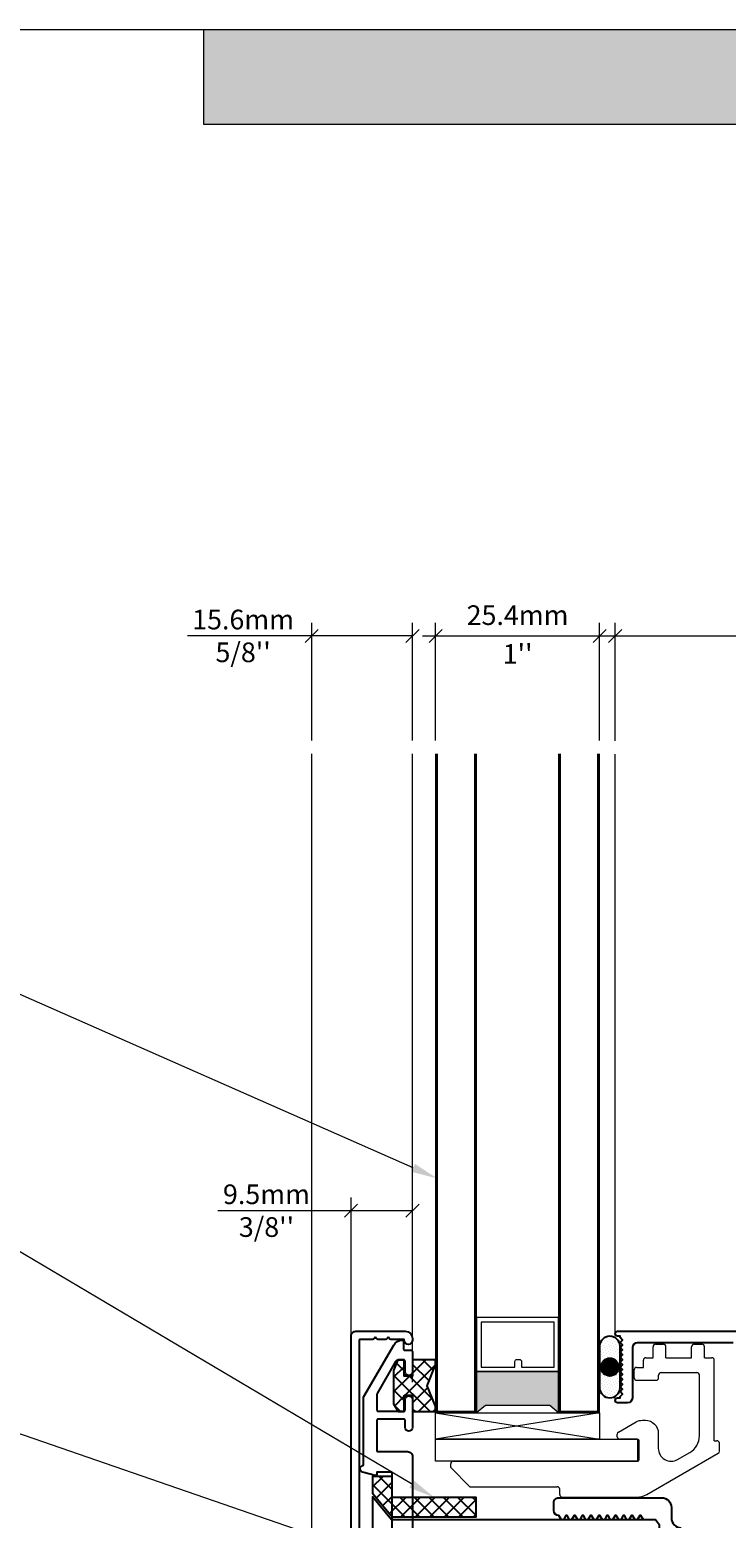
# Model space of a CAD drawing. Units: millimetres. Extents: x -183 to 287, y -122 to -46.
# Drawn here: x -135 to -133, y -102 to -98 of the extents above; entities that cross this region are included whole.
import ezdxf
from ezdxf import colors
from ezdxf.entities.mleader import LeaderData, LeaderLine
from ezdxf.math import Vec2, Vec3

# ---------------------------------------------------------------- set-up
doc = ezdxf.new("R2010")
doc.units = ezdxf.units.MM
doc.header["$LTSCALE"] = 0.375
doc.header["$MEASUREMENT"] = 0
doc.layers.get('0').update_dxf_attribs({"linetype": 'CONTINUOUS', "lineweight": 0})
doc.layers.get('DEFPOINTS').update_dxf_attribs({"linetype": 'CONTINUOUS', "lineweight": 5})
for name, color, linetype, lineweight in [('5', 4, 'CONTINUOUS', 5), ('Catalogue Texte Anglais', 7, 'CONTINUOUS', 0), ('Glass', 6, 'CONTINUOUS', 5), ('VITRAGE', 140, 'CONTINUOUS', 15)]:
    doc.layers.add(name, color=color, linetype=linetype, lineweight=lineweight)
for name, color, linetype in [('UNI_ALUM', 7, 'CONTINUOUS'), ('UNI_ETANC', 7, 'CONTINUOUS'), ('UNI_QUINC', 7, 'CONTINUOUS')]:
    doc.layers.add(name, color=color, linetype=linetype)
doc.styles.get("Standard").update_dxf_attribs({"font": 'arial.ttf', "height": 0.0625})
doc.styles.add('T_ISO_0.5', font='arial.ttf', dxfattribs={"height": 0.06})
doc.dimstyles.new('catalogue ISO-0.5', dxfattribs={"dimscale": 0.5, "dimtxt": 0.06, "dimasz": 0.08, "dimexe": 0.08, "dimexo": 0.08, "dimgap": 0.05, "dimtad": 1, "dimdec": 1, "dimlfac": 50.8, "dimzin": 9, "dimdsep": 46, "dimtxsty": 'T_ISO_0.5', "dimblk": 'OBLIQUE', "dimcen": 0.5, "dimdle": 0.08, "dimclrd": 30, "dimclre": 165, "dimclrt": 7, "dimadec": 0, "dimazin": 0, "dimtfac": 1, "dimtdec": 1, "dimtmove": 0, "dimatfit": 3, "dimfxl": 0.15, "dimfrac": 2, "dimlwd": 13, "dimlwe": 9, "dimarcsym": 0})

# ---------------------------------------------------------------- blocks, each defined once
blk = doc.blocks.new('_OBLIQUE')
at = {"color": 0, "linetype": 'ByBlock', "ltscale": 0.25}
blk.add_line((-0.5, -0.5), (0.5, 0.5), dxfattribs=at)
blk = doc.blocks.new('*D134')
at = {"color": 165, "lineweight": 9, "ltscale": 0.15, "transparency": 16777216}
for p, q in [((-132.9741636962522, -100.0646917490579), (-132.9741636962522, -99.70405633964292)), ((-130.7241636962522, -100.0807453042254), (-130.7241636962522, -99.70405633964292))]:
    blk.add_line(p, q, dxfattribs=at)
at = {"color": 30, "lineweight": 13, "ltscale": 0.15, "transparency": 16777216}
blk.add_line((-133.0141636962522, -99.74405633964292), (-130.6841636962522, -99.74405633964292), dxfattribs=at)
at = {"layer": 'DEFPOINTS', "color": 0, "ltscale": 0.15, "transparency": 16777216}
for p in [(-130.7241636962522, -99.74405633964292), (-132.9741636962522, -100.1046917490579), (-130.7241636962522, -100.1207453042254)]:
    blk.add_point(p, dxfattribs=at)
at = {"color": 30, "lineweight": 13, "ltscale": 0.15, "transparency": 16777216, "xscale": 0.04, "yscale": 0.04, "zscale": 0.04, "rotation": 180}
blk.add_blockref('_OBLIQUE', (-132.9741636962522, -99.74405633964292), dxfattribs=at)
at = {"color": 30, "lineweight": 13, "ltscale": 0.15, "transparency": 16777216, "xscale": 0.04, "yscale": 0.04, "zscale": 0.04}
blk.add_blockref('_OBLIQUE', (-130.7241636962522, -99.74405633964292), dxfattribs=at)
at = {"color": 7, "lineweight": 0, "ltscale": 0.15, "transparency": 16777216, "char_height": 0.06, "attachment_point": 5, "style": 'T_ISO_0.5'}
for s, insert in [('114.3mm', (-131.8491636962522, -99.6884014965324)), ("\\f\\X [;\\fArial;4 1/2''\\f]", (-131.8491636962522, -99.8000795320031))]:
    blk.add_mtext(s, dxfattribs=dict(at, insert=insert))
blk = doc.blocks.new('*D135')
at = {"color": 165, "lineweight": 9, "ltscale": 0.15, "transparency": 16777216}
for p, q in [((-133.899451283569, -100.0634909616588), (-133.899451283569, -99.70405633964292)), ((-133.5920023277265, -100.0635643850469), (-133.5920023277265, -99.70405633964292))]:
    blk.add_line(p, q, dxfattribs=at)
at = {"color": 30, "lineweight": 13, "ltscale": 0.15, "transparency": 16777216}
for p, q in [((-133.899451283569, -99.74405633964292), (-134.2777050352743, -99.74405633964292)), ((-133.5920023277265, -99.74405633964292), (-133.939451283569, -99.74405633964292))]:
    blk.add_line(p, q, dxfattribs=at)
at = {"layer": 'DEFPOINTS', "color": 0, "ltscale": 0.15, "transparency": 16777216}
for p in [(-133.5920023277265, -99.74405633964292), (-133.899451283569, -100.1034909616588), (-133.5920023277265, -100.1035643850469)]:
    blk.add_point(p, dxfattribs=at)
at = {"color": 30, "lineweight": 13, "ltscale": 0.15, "transparency": 16777216, "xscale": 0.04, "yscale": 0.04, "zscale": 0.04, "rotation": 180}
blk.add_blockref('_OBLIQUE', (-133.899451283569, -99.74405633964292), dxfattribs=at)
at = {"color": 30, "lineweight": 13, "ltscale": 0.15, "transparency": 16777216, "xscale": 0.04, "yscale": 0.04, "zscale": 0.04}
blk.add_blockref('_OBLIQUE', (-133.5920023277265, -99.74405633964292), dxfattribs=at)
at = {"color": 7, "lineweight": 0, "ltscale": 0.15, "transparency": 16777216, "insert": (-134.1085781594217, -99.74405633964292), "char_height": 0.06, "attachment_point": 5, "style": 'T_ISO_0.5'}
blk.add_mtext("15.6mm\\P\\f\\X [;\\fArial;5/8''\\f]", dxfattribs=at)
blk = doc.blocks.new('*D136')
at = {"color": 165, "lineweight": 9, "ltscale": 0.15, "transparency": 16777216}
for p, q in [((-133.5216906988125, -100.0634909616588), (-133.5216906988125, -99.70405633964292)), ((-133.021624326172, -100.0634909616588), (-133.021624326172, -99.70405633964292))]:
    blk.add_line(p, q, dxfattribs=at)
at = {"color": 30, "lineweight": 13, "ltscale": 0.15, "transparency": 16777216}
blk.add_line((-133.5616906988125, -99.74405633964292), (-132.981624326172, -99.74405633964292), dxfattribs=at)
at = {"layer": 'DEFPOINTS', "color": 0, "ltscale": 0.15, "transparency": 16777216}
for p in [(-133.021624326172, -99.74405633964292), (-133.5216906988125, -100.1034909616588), (-133.021624326172, -100.1034909616588)]:
    blk.add_point(p, dxfattribs=at)
at = {"color": 30, "lineweight": 13, "ltscale": 0.15, "transparency": 16777216, "xscale": 0.04, "yscale": 0.04, "zscale": 0.04, "rotation": 180}
blk.add_blockref('_OBLIQUE', (-133.5216906988125, -99.74405633964292), dxfattribs=at)
at = {"color": 30, "lineweight": 13, "ltscale": 0.15, "transparency": 16777216, "xscale": 0.04, "yscale": 0.04, "zscale": 0.04}
blk.add_blockref('_OBLIQUE', (-133.021624326172, -99.74405633964292), dxfattribs=at)
at = {"color": 7, "lineweight": 0, "ltscale": 0.15, "transparency": 16777216, "char_height": 0.06, "attachment_point": 5, "style": 'T_ISO_0.5'}
for s, insert in [('25.4mm', (-133.2716575124923, -99.68842196037961)), ("\\f\\X [;\\fArial;1''\\f]", (-133.2716575124923, -99.79917912272614))]:
    blk.add_mtext(s, dxfattribs=dict(at, insert=insert))
blk = doc.blocks.new('*D137')
at = {"color": 165, "lineweight": 9, "ltscale": 0.15, "transparency": 16777216}
for p, q in [((-133.7795000048305, -102.0191233920069), (-133.7795000048305, -101.4582589612235)), ((-133.5920023277265, -102.0213762364597), (-133.5920023277265, -101.4582589612235))]:
    blk.add_line(p, q, dxfattribs=at)
at = {"color": 30, "lineweight": 13, "ltscale": 0.15, "transparency": 16777216}
for p, q in [((-133.7795000048305, -101.4982589612235), (-134.1860306891091, -101.4982589612235)), ((-133.5920023277265, -101.4982589612235), (-133.8195000048304, -101.4982589612235))]:
    blk.add_line(p, q, dxfattribs=at)
at = {"layer": 'DEFPOINTS', "color": 0, "ltscale": 0.15, "transparency": 16777216}
for p in [(-133.5920023277265, -101.4982589612235), (-133.7795000048305, -102.0591233920069), (-133.5920023277265, -102.0613762364597)]:
    blk.add_point(p, dxfattribs=at)
at = {"color": 30, "lineweight": 13, "ltscale": 0.15, "transparency": 16777216, "xscale": 0.04, "yscale": 0.04, "zscale": 0.04, "rotation": 180}
blk.add_blockref('_OBLIQUE', (-133.7795000048305, -101.4982589612235), dxfattribs=at)
at = {"color": 30, "lineweight": 13, "ltscale": 0.15, "transparency": 16777216, "xscale": 0.04, "yscale": 0.04, "zscale": 0.04}
blk.add_blockref('_OBLIQUE', (-133.5920023277265, -101.4982589612235), dxfattribs=at)
at = {"color": 7, "lineweight": 0, "ltscale": 0.15, "transparency": 16777216, "insert": (-134.0373881243069, -101.4982589612235), "char_height": 0.06, "attachment_point": 5, "style": 'T_ISO_0.5'}
blk.add_mtext("9.5mm\\P\\f\\X [;\\fArial;3/8''\\f]", dxfattribs=at)

msp = doc.modelspace()

# ---------------------------------------------------------------- hatches: boundary and pattern name
at = {"ltscale": 0.15, "true_color": 0x009ada}
h = msp.add_hatch(color=142, dxfattribs=at)
h.dxf.hatch_style = 1
h.paths.add_polyline_path([(-128.9121818262295, -98.1828158268001), (-134.228774112653, -98.18281582680007), (-134.228774112653, -97.89395657470749), (-128.9121818262295, -97.89395657470746)])
at = {"layer": '5'}
h = msp.add_hatch(color=8, dxfattribs=at)
h.dxf.hatch_style = 1
h.paths.add_polyline_path([(-133.3966869755244, -102.1153263506782), (-133.3694516457095, -102.0924930248869), (-133.1738587487047, -102.0924930248869), (-133.1467068505978, -102.1153263506782), (-133.1467068505978, -101.9890957142105), (-133.3966854722587, -101.9890957142105)])
at = {"layer": 'UNI_ETANC', "ltscale": 0.25, "transparency": 33554559}
h = msp.add_hatch(dxfattribs=at)
h.set_pattern_fill('DOTS', color=256, scale=0.1249999999978625, angle=-134.9999999999993)
h.set_pattern_definition([(225.0000000000007, (230.5956173394245, -121.7657894897377), (0.002762135863962816, -0.008286407591888121), [0, -0.007812499999866404])])
edge = h.paths.add_edge_path()
edge.add_arc((-132.9903743261738, -102.0380018218935), 0.03130813888319498, -176.5077158048443, -3.492284195134775)
edge.add_line((-132.9591243261734, -102.0399089297471), (-132.9591243261734, -101.9755313480408))
edge.add_arc((-132.9903743261738, -101.9755599738988), 0.03125001311044129, -180.0524844911123, 0.05248449111371656, ccw=False)
edge.add_line((-133.021624326172, -101.9755313480403), (-133.021624326172, -102.0399089297466))
edge = h.paths.add_edge_path()
edge.add_arc((-132.9903743261738, -101.975502722246), 0.03125001311044127, -360.0524843773168, -179.94751562268198, ccw=False)
edge.add_line((-132.9591243261734, -101.9755313480403), (-132.9591243261734, -101.911153766334))
edge.add_arc((-132.9903743261738, -101.9130608741882), 0.03130813888321835, 3.492284195856583, 176.5077158041447)
edge.add_line((-133.021624326172, -101.9111537663346), (-133.021624326172, -101.9755313480409))
h = msp.add_hatch(dxfattribs=at)
h.set_pattern_fill('ANSI37', color=256, scale=0.255395419974044, angle=179.9999999999998)
h.set_pattern_definition([(224.9999999999998, (239.02746476239, -123.2453896753839), (0.02257397916845401, -0.02257397916845417), []), (314.9999999999998, (239.02746476239, -123.2453896753839), (0.02257397916845417, 0.02257397916845401), [])])
h.paths.add_polyline_path([(-133.6495300241107, -102.0882108213912), (-133.6357057985993, -102.1113598102444), (-133.6175701927861, -102.1113598102444), (-133.6175701927861, -102.0613762364597), (-133.5920023277265, -102.0613762364597), (-133.5920023277265, -102.1113598102444), (-133.5216906988126, -102.1113598102444), (-133.5216906988126, -102.0952577785442), (-133.5472585638722, -102.0325395592762), (-133.5216906988126, -101.9684125497896), (-133.5216906988126, -101.9537193083081), (-133.5920023277265, -101.9537193083081), (-133.5920023277265, -102.0037028820927), (-133.6175701927861, -102.0037028820927), (-133.6175701927861, -101.9537193083081), (-133.6363463074698, -101.9537193083081), (-133.6495300241107, -101.9863502589065)])
at = {"layer": 'UNI_ETANC'}
h = msp.add_hatch(color=256, dxfattribs=at)
h.dxf.hatch_style = 1
edge = h.paths.add_edge_path()
edge.add_arc((-132.9903743261738, -101.9755313480403), 0.02734374999999995, -179.9999999999993, 180.0000000000007)
at = {"layer": 'UNI_QUINC', "ltscale": 0.25, "transparency": 33554559}
h = msp.add_hatch(dxfattribs=at)
h.set_pattern_fill('ANSI37', color=256, scale=0.2499969027951474, angle=179.9999999999997)
h.set_pattern_definition([(224.9999999999997, (231.1527604737745, -122.7994800012232), (0.02209681315526027, -0.02209681315526047), []), (314.9999999999997, (231.1527604737745, -122.7994800012232), (0.02209681315526047, 0.02209681315526027), [])])
h.paths.add_polyline_path([(-133.6545015534278, -102.4323628387525), (-133.3983154191914, -102.4323628387525), (-133.3983154191914, -102.373242961621), (-133.6545015534278, -102.373242961621), (-133.6545015534278, -102.3091732507344), (-133.6997042156681, -102.3091732507344), (-133.6997042156681, -102.3092777982203), (-133.7000943921975, -102.3091732507344), (-133.7136214305593, -102.3091732507344), (-133.7136214305593, -102.3604104775817)])

# ---------------------------------------------------------------- linework, layer by layer
at = {"color": 142, "ltscale": 0.15, "true_color": 0x009ada}
for p, q in [((-134.228774112653, -98.18281582680007), (-134.228774112653, -97.89395657470747)), ((-128.9121818262295, -98.1828158268001), (-134.228774112653, -98.18281582680007))]:
    msp.add_line(p, q, dxfattribs=at)
at = {"color": 7, "lineweight": 0, "ltscale": 0.15}
for p, q in [((-133.899451283569, -103.1162769718872), (-133.899451283569, -100.1034909616588)), ((-133.5920023277265, -101.8887913401632), (-133.5920023277265, -100.1035643850469)), ((-132.9741636962522, -101.8737794018124), (-132.9741636962522, -100.1046917490579))]:
    msp.add_line(p, q, dxfattribs=at)
for p, q in [((-132.8585739761213, -101.947097640709), (-132.8585739761213, -101.913633207638)), ((-132.8506999918693, -101.905759223386), (-132.8270780391133, -101.905759223386)), ((-132.8192040548613, -101.947097640709), (-132.8192040548613, -101.913633207638)), ((-132.7410547611601, -101.947097640709), (-132.7410547611601, -101.913633207638)), ((-132.7331807769081, -101.905759223386), (-132.7095588241521, -101.905759223386)), ((-132.7016848399001, -101.947097640709), (-132.7016848399001, -101.913633207638)), ((-132.9162509107672, -102.008121018662), (-132.9162509107672, -101.984499065906)), ((-132.9083769265152, -101.976625081654), (-132.8881014170663, -101.976625081654)), ((-132.8881014170663, -101.976625081654), (-132.8881014170663, -101.954971624961)), ((-132.8802274328143, -101.947097640709), (-132.8585739761213, -101.947097640709)), ((-132.8192040548613, -101.947097640709), (-132.7410547611601, -101.947097640709)), ((-132.7016848399001, -101.947097640709), (-132.6800313832071, -101.947097640709)), ((-132.6721573989551, -102.2004561604055), (-132.6721573989551, -101.954971624961)), ((-132.9083769265152, -102.015995002914), (-132.8495188942315, -102.015995002914)), ((-132.8416449099795, -102.008121018662), (-132.8416449099795, -102.00024703441)), ((-132.8337709257275, -101.992373050158), (-132.7253067926561, -101.992373050158)), ((-132.7174328084041, -102.1853366104241), (-132.7174328084041, -102.00024703441)), ((-132.9676286580115, -102.1880415588202), (-132.9676286580115, -102.1807766293697)), ((-132.905621032027, -102.1959155430722), (-132.9597546737595, -102.1959155430722)), ((-132.9006997918695, -102.2579231690568), (-132.9006997918695, -102.2008367832297)), ((-132.6721573989551, -102.2004561604055), (-132.6642834147031, -102.2004561604055)), ((-132.6564094304511, -102.2319335914309), (-132.6564094304511, -102.2083301446575)), ((-133.4676266580135, -102.2628444092143), (-132.905621032027, -102.2628444092143)), ((-132.8779409769462, -102.3643809363613), (-132.6603464225771, -102.2387526618221)), ((-132.783574276121, -102.2576187565712), (-132.7469602493491, -102.2364796383584)), ((-133.4755006422655, -102.2825293698443), (-133.4755006422655, -102.2707183934663)), ((-133.1432185068311, -102.364418806065), (-133.1432185068311, -102.348670837561)), ((-133.1353445225791, -102.372292790317), (-132.9074684178912, -102.372292790317))]:
    msp.add_line(p, q)
at = {"lineweight": 0}
msp.add_line((-133.021624326172, -102.1153263506782), (-133.021624326172, -102.1959155430722), dxfattribs=at)
at = {"color": 7, "lineweight": 0, "ltscale": 0.15}
for points in [[(-133.1467068505978, -102.1153263506782), (-133.1467068505978, -101.9890957142105), (-133.3966839691323, -101.9890957142105), (-133.3966869755244, -102.1153263506782)], [(-133.5216906988125, -102.1153263506782), (-133.021624326172, -102.1959155430722), (-133.5216906988125, -102.1959155430722), (-133.5216906988125, -102.1153263506782), (-133.021624326172, -102.1153263506782), (-133.5216906988125, -102.1959155430722)]]:
    msp.add_lwpolyline(points, dxfattribs=at)
msp.add_lwpolyline([(-132.9636916658855, -102.1739575589785), (-132.9102785437193, -102.1431194785176, -0.1316524975873961), (-132.8905935830893, -102.1378449092137), (-132.881999079271, -102.1378449092137, -0.4142135623730933), (-132.842629158011, -102.1772148304737), (-132.842629158011, -102.223523404615)], format="xyb")
at = {"ltscale": 0.15}
msp.add_lwpolyline([(-132.905621032027, -102.2628444092143), (-133.5216906988125, -102.2628444092143), (-133.5216906988125, -102.1959155430722), (-132.905621032027, -102.1959155430722)], close=True, dxfattribs=at)
msp.add_lwpolyline([(-133.4755006422655, -102.2825293698443), (-133.4172331588007, -102.340796853309), (-133.1510924910831, -102.340796853309)])
for centre, radius, start, end in [((-132.8506999918693, -101.913633207638), 0.00787398425200081, 90, 180), ((-132.8270780391132, -101.913633207638), 0.00787398425200081, 0, 90), ((-132.7331807769081, -101.913633207638), 0.00787398425200081, 90, 180), ((-132.7095588241521, -101.913633207638), 0.00787398425200081, 0, 90), ((-132.9083769265152, -101.984499065906), 0.00787398425200081, 90, 180), ((-132.8802274328143, -101.954971624961), 0.00787398425200081, 90, 180), ((-132.6800313832071, -101.954971624961), 0.00787398425200081, 0, 90), ((-132.9083769265152, -102.008121018662), 0.00787398425200081, 180, 270), ((-132.8495188942315, -102.008121018662), 0.00787398425200081, 270, 0), ((-132.8337709257275, -102.00024703441), 0.00787398425200081, 90, 180), ((-132.7253067926561, -102.00024703441), 0.00787398425200081, 0, 90), ((-132.9597546737595, -102.1807766293697), 0.00787398425200081, 120.0000000000021, 180), ((-132.9597546737595, -102.1880415588202), 0.00787398425200081, 180, 270), ((-132.905621032027, -102.2008367832297), 0.004921240157500506, 0, 90), ((-132.7764876902941, -102.1853366104241), 0.05905488189000607, 300.000000000002, 0), ((-132.6642834147031, -102.2083301446575), 0.00787398425200081, 0, 90), ((-133.4676266580135, -102.2707183934663), 0.00787398425200081, 90, 180), ((-132.905621032027, -102.2579231690568), 0.004921240157500506, 270, 0), ((-132.803259236751, -102.223523404615), 0.03936992126000405, 180, 300.000000000002), ((-132.6642834147031, -102.2319335914309), 0.00787398425200081, 300.000000000002, 0), ((-133.1510924910831, -102.348670837561), 0.00787398425200081, 0, 90), ((-133.1353445225791, -102.364418806065), 0.00787398425200081, 180, 270), ((-132.9074684178912, -102.313237908427), 0.05905488189000607, 270, 300.000000000002)]:
    msp.add_arc(centre, radius, start, end)
at = {"layer": '5', "color": 7, "lineweight": 0}
msp.add_lwpolyline([(-133.1467068505978, -102.1153263506782), (-133.1738587487047, -102.0924930248869), (-133.3694516457095, -102.0924930248869), (-133.3966869755244, -102.1153263506782)], dxfattribs=at)
at = {"layer": 'DEFPOINTS', "color": 3, "ltscale": 0.15}
msp.add_lwpolyline([(-137.412124999519, -108.8938830342587), (-128.9121818262296, -108.8938830342587), (-128.9121818262296, -97.89395657470749), (-137.412124999519, -97.89395657470749)], close=True, dxfattribs=at)
at = {"layer": 'Glass', "lineweight": 0}
msp.add_lwpolyline([(-133.1467068505978, -101.9890957142105), (-133.1467068506161, -101.8246530225973), (-133.3966800526577, -101.8246530579395), (-133.3966839691323, -101.9890957142105)], close=True, dxfattribs=at)
msp.add_lwpolyline([(-133.2595357287058, -101.9591054194456), (-133.2595432001516, -101.9756240507241), (-133.1603449238444, -101.97567144268), (-133.1602209868935, -101.8383763245003), (-133.3830187922615, -101.8383763245003), (-133.3830187922615, -101.9755707626335), (-133.2799124008218, -101.9756148376506), (-133.2799049293767, -101.959096206372, -0.4142135623731057), (-133.2729829908655, -101.9521805266724), (-133.2664514084053, -101.9521834809344, -0.414213562373088)], format="xyb", close=True, dxfattribs=at)
at = {"layer": 'UNI_ALUM'}
for points in [[(-133.7795000048305, -103.1012763187687), (-133.7795000048305, -101.881291433079, -0.4142135623730284), (-133.7645001906621, -101.8662916189107), (-133.614502048979, -101.8662916189107, -0.4142135623730284), (-133.5920023277265, -101.8887913401632), (-133.5920023277265, -101.8937912782193, -0.9999999999999999), (-133.617002018007, -101.8937912782193), (-133.617002018007, -101.8922755489661, 0.414213562373095), (-133.6179862577819, -101.8912913091912), (-133.6584424822712, -101.8912913091912, -0.3419987131086226), (-133.6622544265277, -101.8883385898669, 0.7745966692104745), (-133.66987831504, -101.8883385898669, -0.3419987131088344), (-133.6736902592965, -101.8912913091912), (-133.6978120732605, -101.8912913091912, -0.3419987131196447), (-133.7016240175167, -101.8883385898671, 0.774596669241578), (-133.709247906029, -101.8883385898671, -0.3419987131193676), (-133.7130598502852, -101.8912913091912), (-133.7525318350003, -101.8912913091912, 0.414213562373095), (-133.7545003145499, -101.8932597887409), (-133.7545003145499, -103.0893079631068, 0.414213562373095)], [(-133.6544031294504, -102.4797408419495), (-133.6544031294504, -102.2982744560809, 0.414213562373095), (-133.656371609, -102.2963059765313), (-133.6998750070472, -102.2963059765313, 0.414213562373095), (-133.7008592468221, -102.2972902163061), (-133.7008592468221, -102.3023098391577, -0.493145426031275), (-133.705815165916, -102.3061126496287), (-133.7444505666913, -102.2960755869812, -0.812959455060343), (-133.7436462473938, -102.2764364791974, 0.3667629340850889), (-133.7420004694097, -102.2744946307385), (-133.7420004694097, -102.0691114776497, -0.1330716653477408), (-133.7409234943787, -102.0651365372257), (-133.6494446049701, -101.9087123532056, -0.2679491924311271), (-133.6235323548583, -101.8937519086283), (-133.6234980005209, -101.8937519086283, -0.414213562372991), (-133.6195610414216, -101.8976888677276), (-133.6195610414216, -101.9217043182333, 0.4142135623731366), (-133.617592561872, -101.9236727977829), (-133.5998762459251, -101.9236727977829, -0.4142135623731262), (-133.5920023277265, -101.9315467159815), (-133.5920023277265, -101.9900105586061, -0.9999999999999999), (-133.6144429945925, -101.9900105586061), (-133.6144429945925, -101.956940102172, 0.4142135623730118), (-133.6164114741422, -101.9549716226223), (-133.6370567310131, -101.9549716226223, 0.2679491924311217), (-133.6438757442004, -101.9589085817216), (-133.6998043418108, -102.0557797543788, 0.1316524975873968), (-133.7008592468221, -102.0597167134781), (-133.7008592468221, -102.10792248363, 0.4142135623731366), (-133.6988907672724, -102.1098909631796), (-133.6164114741422, -102.1098909631796, 0.4142135623730535), (-133.6144429945925, -102.10792248363), (-133.6144429945925, -102.0748520271959, -0.9999999999999999), (-133.5920023277265, -102.0748520271959), (-133.5920023277265, -102.1599887677181, -0.9999999999999999), (-133.6144429945925, -102.1599887677181), (-133.6144429945925, -102.1368591330098, 0.4142135623730118), (-133.6164114741422, -102.1348906534601), (-133.6988907672724, -102.1348906534601, 0.4142135623730118), (-133.7008592468221, -102.1368591330098), (-133.7008592468221, -102.2318382712803, 0.4142135623731366), (-133.6988907672724, -102.2338067508299), (-133.6069627723039, -102.2338067508299, -0.4142135623731005), (-133.5920023277265, -102.2487671954073), (-133.5920023277265, -102.7338005564405, -0.414213562373095)], [(-132.6141636962522, -101.9012794018124), (-132.9066636962522, -101.9012794018124, 0.4142135623730919), (-132.9216636962522, -101.9162794018124), (-132.9216636962522, -102.0697794018124, -0.4142135623730919), (-132.9366636962522, -102.0847794018124), (-132.9666636962522, -102.0847794018124, -0.9999999999999999), (-132.9666636962522, -102.0697794018124), (-132.9591636962522, -102.0697794018124), (-132.9591636962522, -102.0655294018124), (-132.9516636962522, -102.0580294018124), (-132.9591636962522, -102.0505294018124), (-132.9516636962522, -102.0430294018124), (-132.9591636962522, -102.0355294018124), (-132.9516636962522, -102.0280294018124), (-132.9591636962522, -102.0205294018124), (-132.9516636962522, -102.0130294018124), (-132.9591636962522, -102.0055294018124), (-132.9516636962522, -101.9980294018124), (-132.9591636962522, -101.9905294018124), (-132.9516636962522, -101.9830294018124), (-132.9591636962522, -101.9755294018124), (-132.9516636962522, -101.9680294018124), (-132.9591636962522, -101.9605294018124), (-132.9516636962522, -101.9530294018124), (-132.9591636962522, -101.9455294018124), (-132.9516636962522, -101.9380294018124), (-132.9591636962522, -101.9305294018124), (-132.9516636962522, -101.9230294018124), (-132.9591636962522, -101.9155294018124), (-132.9516636962522, -101.9080294018124), (-132.9591636962522, -101.9005294018124), (-132.9516636962522, -101.8930294018124), (-132.9591636962522, -101.8855294018124), (-132.9591636962522, -101.8812794018124), (-132.9666636962522, -101.8812794018124, -0.9999999999999999), (-132.9666636962522, -101.8662794018124), (-130.7391243261735, -101.8662794018124, -0.414213562373094)], [(-133.1381214517105, -102.4422794998124), (-133.1459156647562, -102.4287795268124, -0.414213562373094), (-133.1616636962522, -102.4130314953163), (-133.1616636962522, -102.3892794018124, -0.4142135623730961), (-133.1466636962522, -102.3742794018124), (-132.8326636962522, -102.3742794018124, -0.414213562373094), (-132.8026636962522, -102.4042794018124), (-132.8026636962522, -102.4362794018124, 0.414213562373094), (-132.7726636962522, -102.4662794018124)]]:
    msp.add_lwpolyline(points, format="xyb", dxfattribs=at)
for points in [[(-133.1131215017105, -102.4422794998124), (-133.1209157147561, -102.4287795268124), (-133.124327250665, -102.4287795268124), (-133.1321214637105, -102.4422794998124)], [(-133.0881215517105, -102.4422794998124), (-133.0959157647562, -102.4287795268124), (-133.099327300665, -102.4287795268124), (-133.1071215137105, -102.4422794998124)], [(-133.0631216017105, -102.4422794998124), (-133.0709158147561, -102.4287795268124), (-133.074327350665, -102.4287795268124), (-133.0821215637105, -102.4422794998124)], [(-133.0381216517105, -102.4422794998124), (-133.0459158647562, -102.4287795268124), (-133.049327400665, -102.4287795268124), (-133.0571216137105, -102.4422794998124)], [(-133.0131217017105, -102.4422794998124), (-133.0209159147562, -102.4287795268124), (-133.024327450665, -102.4287795268124), (-133.0321216637105, -102.4422794998124)], [(-132.9881217517105, -102.4422794998124), (-132.9959159647562, -102.4287795268124), (-132.999327500665, -102.4287795268124), (-133.0071217137105, -102.4422794998124)], [(-132.9631218017105, -102.4422794998124), (-132.9709160147562, -102.4287795268124), (-132.974327550665, -102.4287795268124), (-132.9821217637105, -102.4422794998124)], [(-132.9381218517105, -102.4422794998124), (-132.9459160647561, -102.4287795268124), (-132.949327600665, -102.4287795268124), (-132.9571218137105, -102.4422794998124)], [(-132.9131219017105, -102.4422794998124), (-132.9209161147562, -102.4287795268124), (-132.924327650665, -102.4287795268124), (-132.9321218637105, -102.4422794998124)], [(-132.8881219517105, -102.4422794998124), (-132.8959161647561, -102.4287795268124), (-132.899327700665, -102.4287795268124), (-132.9071219137105, -102.4422794998124)]]:
    msp.add_lwpolyline(points, dxfattribs=at)
at = {"layer": 'UNI_ETANC'}
msp.add_lwpolyline([(-133.021624326172, -101.9111537663346), (-133.021624326172, -102.0399089297471, 0.9408329930425845), (-132.9591243261734, -102.0399089297471), (-132.9591243261734, -101.9111537663346, 0.9408329930008816)], format="xyb", close=True, dxfattribs=at)
msp.add_lwpolyline([(-133.6176084104239, -102.0613762364597), (-133.5920023277265, -102.0613762364597), (-133.5920023277265, -102.1113598102444), (-133.5216906988126, -102.1113598102444), (-133.5216906988126, -102.0952577785442), (-133.5472585638722, -102.0325395592762), (-133.5216906988126, -101.9684125497896), (-133.5216906988126, -101.9537193083081), (-133.5920023277265, -101.9537193083081), (-133.5920023277265, -102.0037028820927), (-133.6175701927861, -102.0037028820927), (-133.6175701927861, -101.9537193083081), (-133.6363463074698, -101.9537193083081), (-133.6495300241107, -101.9863502589065), (-133.6495300241107, -102.0882108213912), (-133.6357057985993, -102.1113598102444), (-133.6175701927861, -102.1113598102444), (-133.6175701927861, -102.0613762364597)], dxfattribs=at)
msp.add_circle((-132.9903743261738, -101.9755313480403), 0.02734374999999995, dxfattribs=at)
at = {"layer": 'UNI_QUINC'}
msp.add_lwpolyline([(-133.6545015534278, -102.4323628387525), (-133.6545015534278, -102.4323628387525), (-133.3983154191914, -102.4323628387525), (-133.3983154191914, -102.373242961621), (-133.6545015534278, -102.373242961621), (-133.6545015534278, -102.3091732507344), (-133.7136214305593, -102.3091732507344), (-133.7136214305593, -102.3604104775817)], close=True, dxfattribs=at)
msp.add_lwpolyline([(-133.3968712571855, -102.4415987613915), (-133.6563131218495, -102.4415987613915), (-133.7136214305593, -102.3718511853401), (-133.7136214305593, -102.6107075737328), (-133.6563205107905, -102.5409689904562), (-132.851321401642, -102.5409689904562), (-132.8386322707409, -102.5240735709523), (-132.8386322707409, -102.4584941808955), (-132.8516218063733, -102.4415987613915), (-133.6563205107904, -102.4415987613915)], dxfattribs=at)
at = {"layer": 'VITRAGE', "linetype": 'Continuous', "ltscale": 0.3}
for points in [[(-133.5216906988125, -100.1034909616588), (-133.5216906988125, -102.1153263506782), (-133.3966887724809, -102.1153263506782), (-133.3966887724809, -100.1034909616588)], [(-133.5191906602785, -100.1034909616588), (-133.5191906602785, -102.1128263121515), (-133.3991888110001, -102.1128263121515), (-133.3991888110001, -100.1034909616588)], [(-133.5166906217518, -100.1034909616588), (-133.5166906217518, -102.1103262736249), (-133.4016888495267, -102.1103262736249), (-133.4016888495267, -100.1034909616588)], [(-133.1466262525036, -100.1034909616588), (-133.1466262525036, -102.1153263506782), (-133.021624326172, -102.1153263506782), (-133.021624326172, -100.1034909616588)], [(-133.1441262139696, -100.1034909616588), (-133.1441262139696, -102.1128263121515), (-133.0241243646912, -102.1128263121515), (-133.0241243646912, -100.1034909616588)], [(-133.141626175443, -100.1034909616588), (-133.141626175443, -102.1103262736249), (-133.0266244032178, -102.1103262736249), (-133.0266244032178, -100.1034909616588)]]:
    msp.add_lwpolyline(points, dxfattribs=at)

# ---------------------------------------------------------------- dimensions: what is measured, and where the dimension line sits
at = {"color": 7, "lineweight": 0, "ltscale": 0.15}
for base, p1, p2, picture, middle in [((-133.5920023277265, -99.74405633964292), (-133.899451283569, -100.1034909616588), (-133.5920023277265, -100.1035643850469), '*D135', (-134.1085781594217, -99.74405633964292)), ((-133.5920023277265, -101.4982589612235), (-133.7795000048305, -102.0591233920069), (-133.5920023277265, -102.0613762364597), '*D137', (-134.0373881243069, -101.4982589612235))]:
    dim = msp.add_linear_dim(base=base, p1=p1, p2=p2, dimstyle='catalogue ISO-0.5', override={"dimpost": 'mm\\X\\f\\X'}, dxfattribs=at)
    dim.commit()
    dim.dimension.update_dxf_attribs({"geometry": picture, "text_midpoint": middle, "dimtype": 160})
for base, p1, p2, picture, middle in [((-133.021624326172, -99.74405633964292), (-133.5216906988125, -100.1034909616588), (-133.021624326172, -100.1034909616588), '*D136', (-133.2716575124923, -99.74405633964292)), ((-130.7241636962522, -99.74405633964292), (-132.9741636962522, -100.1046917490579), (-130.7241636962522, -100.1207453042254), '*D134', (-131.8491636962522, -99.74405633964292))]:
    dim = msp.add_linear_dim(base=base, p1=p1, p2=p2, dimstyle='catalogue ISO-0.5', override={"dimpost": 'mm\\X\\f\\X'}, dxfattribs=at)
    dim.commit()
    dim.dimension.update_dxf_attribs({"geometry": picture, "text_midpoint": middle})

# ---------------------------------------------------------------- leaders
at = {"layer": 'Catalogue Texte Anglais', "ltscale": 0.15}
ml = msp.add_multileader_mtext('Standard', dxfattribs=at)
ml.set_content('DOUBLE SEALED GLASS', color=256)
ml.set_leader_properties(color=30, linetype='ByLayer', lineweight=-1)
ml.build(insert=Vec2(0, 0))
ml.multileader.update_dxf_attribs({"text_right_attachment_type": 3, "dogleg_length": 0.1000214970078322, "arrow_head_size": 0.08001719760626579, "scale": 0.8})
ctx = ml.context
ctx.base_point, ctx.scale, ctx.char_height, ctx.arrow_head_size, ctx.landing_gap_size, ctx.plane_origin = Vec3(-136.1675314644469, -100.7553707557124), 0.8, 0.06251343562989513, 0.08001719760626579, 0.04000859880313289, Vec3(-133.0686492847281, -101.4329825676417)
ctx.right_attachment, ctx.text_align_type = 3, 2
notes = []
notes.append((ctx, [(0, (1, 1, 0), (-134.9752578221042, -100.756479452388), (-1, 0), 0.08001719760626579, [(0, [(-133.5166906217518, -101.3998946796959)], 0, [])])]))
ctx.mtext.insert, ctx.mtext.alignment, ctx.mtext.flow_direction = Vec3(-135.0952836185136, -100.7235810106496), 3, 5
ml = msp.add_multileader_mtext('Standard', dxfattribs=at)
ml.set_content('PVC COLLAR SOCKET\\PTHERMAL BREAK\\P^I', color=256)
ml.set_leader_properties(color=30, linetype='ByLayer', lineweight=-1)
ml.build(insert=Vec2(0, 0))
ml.multileader.update_dxf_attribs({"text_right_attachment_type": 2, "dogleg_length": 0.1000214970078322, "arrow_head_size": 0.08001719760626579, "scale": 0.8})
ctx = ml.context
ctx.base_point, ctx.scale, ctx.char_height, ctx.arrow_head_size, ctx.landing_gap_size, ctx.plane_origin = Vec3(-135.9493608648127, -101.4768675204987), 0.8, 0.06251343562989513, 0.08001719760626579, 0.04000859880313289, Vec3(-132.8117866842839, -102.1994627794973)
ctx.right_attachment, ctx.text_align_type = 2, 1
notes.append((ctx, [(0, (1, 1, 0), (-134.8611767834336, -101.5816109282196), (-1, 0), 0.0800171976062658, [(0, [(-133.5264084863096, -102.373242961621)], 0, [])])]))
ctx.mtext.insert, ctx.mtext.alignment, ctx.mtext.flow_direction = Vec3(-135.4452774229263, -101.4456108026838), 2, 5
ml = msp.add_multileader_mtext('Standard', dxfattribs=at)
ml.set_content('RIGID INSULATION \\PAROUND THE PERIMETER \\POF THE FRAME', color=256)
ml.set_leader_properties(color=30, linetype='ByLayer', lineweight=-1)
ml.build(insert=Vec2(0, 0))
ml.multileader.update_dxf_attribs({"text_right_attachment_type": 2, "dogleg_length": 0.1000214970078322, "arrow_head_size": 0.08001719760626579, "scale": 0.8})
ctx = ml.context
ctx.base_point, ctx.scale, ctx.char_height, ctx.arrow_head_size, ctx.landing_gap_size, ctx.plane_origin = Vec3(-136.310282644245, -101.9866612342686), 0.8, 0.06251343562989513, 0.08001719760626579, 0.04000859880313289, Vec3(-133.1652422705346, -102.564005018688)
ctx.right_attachment, ctx.text_align_type = 2, 2
notes.append((ctx, [(0, (1, 1, 0), (-135.0402296658935, -102.0925133386651), (-1, 0), 0.08001719760626579, [(0, [(-133.2283570474445, -102.7190834835176)], 0, [])])]))
ctx.mtext.insert, ctx.mtext.alignment, ctx.mtext.flow_direction = Vec3(-135.1602554623029, -101.9548714892058), 3, 5
for ctx, leaders in notes:
    for number, flags, end, landing, length, lines in leaders:
        leader = LeaderData()
        leader.index, (leader.has_last_leader_line, leader.has_dogleg_vector, leader.attachment_direction) = number, flags
        leader.last_leader_point, leader.dogleg_vector, leader.dogleg_length = Vec3(end), Vec3(landing), length
        for number, points, colour, breaks in lines:
            line = LeaderLine()
            line.index, line.vertices, line.color, line.breaks = number, Vec3.list(points), colors.encode_raw_color(colour), breaks
            leader.lines.append(line)
        ctx.leaders.append(leader)

doc.saveas('drawing.dxf')
